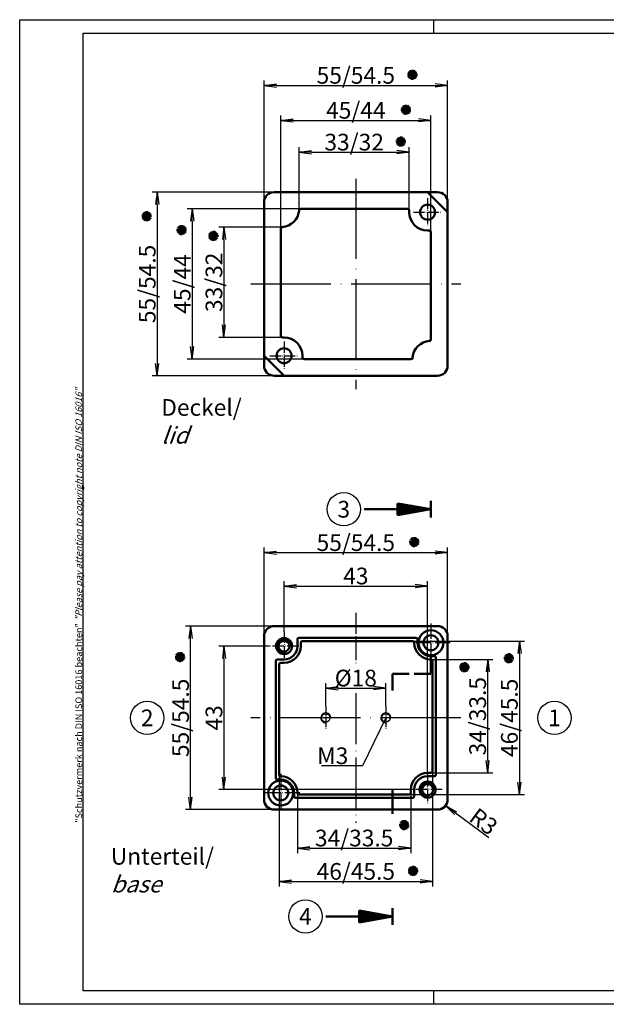
# Model space of a CAD drawing. Units: millimetres. Extents: x 1 to 419, y 1 to 296.
# Drawn here: x 1 to 177, y 1 to 296 of the extents above; entities that cross this region are included whole.
import ezdxf
from ezdxf.enums import TextEntityAlignment as Align

# ---------------------------------------------------------------- set-up
doc = ezdxf.new("R2010")
doc.units = ezdxf.units.MM
doc.linetypes.add('ACAD_ISO04W100', pattern=[30, 24, -3, 0, -3])
doc.styles.add('ACA_NORM', font='SIMPLEX')
doc.styles.get("Standard").update_dxf_attribs({"font": 'isocp.shx', "width": 1.2})
doc.dimstyles.new('phoenix', dxfattribs={"dimtxt": 2.5, "dimasz": 3.72, "dimexe": 1.5, "dimexo": 0, "dimgap": 0.5, "dimtad": 1, "dimdec": 6, "dimdsep": 46, "dimtxsty": 'Standard', "dimblk": '_OPEN15', "dimcen": 0, "dimclrd": 1, "dimclre": 1, "dimclrt": 5, "dimadec": 4, "dimazin": 2, "dimtfac": 0.666667, "dimtdec": 6, "dimtmove": 0, "dimatfit": 0, "dimldrblk": '_OPEN15', "dimfxl": 1, "dimtolj": 1, "dimlwd": 25, "dimlwe": 25, "dimarcsym": 0})
doc.dimstyles.new('phoenix$4', dxfattribs={"dimtxt": 3.5, "dimasz": 3.72, "dimexe": 1.5, "dimexo": 0, "dimgap": 2, "dimtad": 1, "dimdsep": 46, "dimlunit": 6, "dimtxsty": 'Standard', "dimblk": '_OPEN15', "dimcen": 0, "dimclrd": 1, "dimclre": 1, "dimclrt": 5, "dimadec": 0, "dimazin": 0, "dimtfac": 0.666667, "dimtofl": 0, "dimtmove": 0, "dimatfit": 0, "dimldrblk": '_OPEN15', "dimfxl": 1, "dimtolj": 1, "dimlwd": 25, "dimlwe": 25, "dimarcsym": 0})

# ---------------------------------------------------------------- blocks, each defined once
blk = doc.blocks.new('_OPEN15', base_point=(1, 0))
at = {"color": 0, "linetype": 'ByBlock'}
for p, q in [((1, 0), (0, 0.132)), ((0, 0), (1, 0)), ((1, 0), (0, -0.132))]:
    blk.add_line(p, q, dxfattribs=at)
blk = doc.blocks.new('*D10')
at = {"color": 1, "linetype": 'Continuous', "lineweight": 25}
for p, q in [((74.2, 111.32), (74.2, 137.82)), ((77.92, 136.32), (125.48, 136.32)), ((129.2, 111.32), (129.2, 137.82))]:
    blk.add_line(p, q, dxfattribs=at)
at = {"color": 1, "linetype": 'Continuous', "lineweight": 25, "xscale": 3.72, "yscale": 3.72, "zscale": 3.72, "rotation": 180}
blk.add_blockref('_OPEN15', (74.2, 136.32), dxfattribs=at)
at = {"color": 1, "linetype": 'Continuous', "lineweight": 25, "xscale": 3.72, "yscale": 3.72, "zscale": 3.72}
blk.add_blockref('_OPEN15', (129.2, 136.32), dxfattribs=at)
at = {"color": 5, "linetype": 'Continuous', "lineweight": 35, "insert": (101.7, 139.32), "char_height": 5, "attachment_point": 5}
blk.add_mtext('\\A1;55/54.5', dxfattribs=at)
blk = doc.blocks.new('*D11')
at = {"color": 1, "linetype": 'Continuous', "lineweight": 25}
for p, q in [((77.2, 114.32), (50.7, 114.32)), ((52.2, 63.04), (52.2, 110.6)), ((77.2, 59.32), (50.7, 59.32))]:
    blk.add_line(p, q, dxfattribs=at)
at = {"color": 1, "linetype": 'Continuous', "lineweight": 25, "xscale": 3.72, "yscale": 3.72, "zscale": 3.72}
for p, rotation in [((52.2, 114.32), 90), ((52.2, 59.32), 270)]:
    blk.add_blockref('_OPEN15', p, dxfattribs=dict(at, rotation=rotation))
at = {"color": 5, "linetype": 'Continuous', "lineweight": 35, "insert": (49.2, 86.82), "char_height": 5, "attachment_point": 5, "rotation": 90}
blk.add_mtext('\\A1;55/54.5', dxfattribs=at)
blk = doc.blocks.new('*D12')
at = {"color": 1, "linetype": 'Continuous', "lineweight": 25}
for p, q in [((84.2, 64.32), (84.2, 46.32)), ((118.2, 64.32), (118.2, 46.32)), ((87.92, 47.82), (114.48, 47.82))]:
    blk.add_line(p, q, dxfattribs=at)
at = {"color": 1, "linetype": 'Continuous', "lineweight": 25, "xscale": 3.72, "yscale": 3.72, "zscale": 3.72, "rotation": 180}
blk.add_blockref('_OPEN15', (84.2, 47.82), dxfattribs=at)
at = {"color": 1, "linetype": 'Continuous', "lineweight": 25, "xscale": 3.72, "yscale": 3.72, "zscale": 3.72}
blk.add_blockref('_OPEN15', (118.2, 47.82), dxfattribs=at)
at = {"color": 5, "linetype": 'Continuous', "lineweight": 35, "insert": (101.2, 50.82), "char_height": 5, "attachment_point": 5}
blk.add_mtext('\\A1;34/33.5', dxfattribs=at)
blk = doc.blocks.new('*D13')
at = {"color": 1, "linetype": 'Continuous', "lineweight": 25}
for p, q in [((80.2, 112.72), (80.2, 127.82)), ((123.2, 69.72), (123.2, 127.82)), ((83.92, 126.32), (119.48, 126.32))]:
    blk.add_line(p, q, dxfattribs=at)
at = {"color": 1, "linetype": 'Continuous', "lineweight": 25, "xscale": 3.72, "yscale": 3.72, "zscale": 3.72, "rotation": 180}
blk.add_blockref('_OPEN15', (80.2, 126.32), dxfattribs=at)
at = {"color": 1, "linetype": 'Continuous', "lineweight": 25, "xscale": 3.72, "yscale": 3.72, "zscale": 3.72}
blk.add_blockref('_OPEN15', (123.2, 126.32), dxfattribs=at)
at = {"color": 5, "linetype": 'Continuous', "lineweight": 35, "insert": (101.7, 129.32), "char_height": 5, "attachment_point": 5}
blk.add_mtext('\\A1;43', dxfattribs=at)
blk = doc.blocks.new('*D14')
at = {"color": 1, "linetype": 'Continuous', "lineweight": 25}
for p, q in [((75.8, 108.32), (60.7, 108.32)), ((62.2, 104.6), (62.2, 69.04)), ((118.8, 65.32), (60.7, 65.32))]:
    blk.add_line(p, q, dxfattribs=at)
at = {"color": 1, "linetype": 'Continuous', "lineweight": 25, "xscale": 3.72, "yscale": 3.72, "zscale": 3.72}
for p, rotation in [((62.2, 108.32), 90), ((62.2, 65.32), 270)]:
    blk.add_blockref('_OPEN15', p, dxfattribs=dict(at, rotation=rotation))
at = {"color": 5, "linetype": 'Continuous', "lineweight": 35, "insert": (59.2, 86.82), "char_height": 5, "attachment_point": 5, "rotation": 90}
blk.add_mtext('\\A1;43', dxfattribs=at)
blk = doc.blocks.new('*D15')
at = {"color": 1, "linetype": 'Continuous', "lineweight": 25}
for p, q in [((118.7, 109.82), (152.2, 109.82)), ((150.7, 106.1), (150.7, 67.54)), ((117.17, 63.82), (152.2, 63.82))]:
    blk.add_line(p, q, dxfattribs=at)
at = {"color": 1, "linetype": 'Continuous', "lineweight": 25, "xscale": 3.72, "yscale": 3.72, "zscale": 3.72}
for p, rotation in [((150.7, 109.82), 90), ((150.7, 63.82), 270)]:
    blk.add_blockref('_OPEN15', p, dxfattribs=dict(at, rotation=rotation))
at = {"color": 5, "linetype": 'Continuous', "lineweight": 35, "insert": (147.7, 86.82), "char_height": 5, "attachment_point": 5, "rotation": 90}
blk.add_mtext('\\A1;46/45.5', dxfattribs=at)
blk = doc.blocks.new('*D17')
at = {"color": 1, "linetype": 'Continuous', "lineweight": 25}
for p, q in [((92.7, 90.32), (92.7, 97.24)), ((96.42, 95.74), (106.98, 95.74)), ((110.7, 90.32), (110.7, 97.24))]:
    blk.add_line(p, q, dxfattribs=at)
at = {"color": 1, "linetype": 'Continuous', "lineweight": 25, "xscale": 3.72, "yscale": 3.72, "zscale": 3.72, "rotation": 180}
blk.add_blockref('_OPEN15', (92.7, 95.74), dxfattribs=at)
at = {"color": 1, "linetype": 'Continuous', "lineweight": 25, "xscale": 3.72, "yscale": 3.72, "zscale": 3.72}
blk.add_blockref('_OPEN15', (110.7, 95.74), dxfattribs=at)
at = {"color": 5, "linetype": 'Continuous', "lineweight": 35, "insert": (101.7, 98.74), "char_height": 5, "attachment_point": 5}
blk.add_mtext('\\A1;%%c18', dxfattribs=at)
blk = doc.blocks.new('*D19')
at = {"color": 1, "linetype": 'Continuous', "lineweight": 25}
for p, q in [((74.2, 241.32), (74.2, 277.82)), ((129.2, 241.32), (129.2, 277.82)), ((77.92, 276.32), (125.48, 276.32))]:
    blk.add_line(p, q, dxfattribs=at)
at = {"color": 1, "linetype": 'Continuous', "lineweight": 25, "xscale": 3.72, "yscale": 3.72, "zscale": 3.72, "rotation": 180}
blk.add_blockref('_OPEN15', (74.2, 276.32), dxfattribs=at)
at = {"color": 1, "linetype": 'Continuous', "lineweight": 25, "xscale": 3.72, "yscale": 3.72, "zscale": 3.72}
blk.add_blockref('_OPEN15', (129.2, 276.32), dxfattribs=at)
at = {"color": 5, "linetype": 'Continuous', "lineweight": 35, "insert": (101.7, 279.32), "char_height": 5, "attachment_point": 5}
blk.add_mtext('\\A1;55/54.5', dxfattribs=at)
blk = doc.blocks.new('*D20')
at = {"color": 1, "linetype": 'Continuous', "lineweight": 25}
for p, q in [((85.18, 239.32), (51.18, 239.32)), ((52.68, 235.6), (52.68, 198.04)), ((86.2, 194.32), (51.18, 194.32))]:
    blk.add_line(p, q, dxfattribs=at)
at = {"color": 1, "linetype": 'Continuous', "lineweight": 25, "xscale": 3.72, "yscale": 3.72, "zscale": 3.72}
for p, rotation in [((52.68, 239.32), 90), ((52.68, 194.32), 270)]:
    blk.add_blockref('_OPEN15', p, dxfattribs=dict(at, rotation=rotation))
at = {"color": 5, "linetype": 'Continuous', "lineweight": 35, "insert": (49.68, 216.82), "char_height": 5, "attachment_point": 5, "rotation": 90}
blk.add_mtext('\\A1;45/44', dxfattribs=at)
blk = doc.blocks.new('*D21')
at = {"color": 1, "linetype": 'Continuous', "lineweight": 25}
for p, q in [((77.2, 244.32), (40.7, 244.32)), ((42.2, 240.6), (42.2, 193.04)), ((77.2, 189.32), (40.7, 189.32))]:
    blk.add_line(p, q, dxfattribs=at)
at = {"color": 1, "linetype": 'Continuous', "lineweight": 25, "xscale": 3.72, "yscale": 3.72, "zscale": 3.72}
for p, rotation in [((42.2, 244.32), 90), ((42.2, 189.32), 270)]:
    blk.add_blockref('_OPEN15', p, dxfattribs=dict(at, rotation=rotation))
at = {"color": 5, "linetype": 'Continuous', "lineweight": 35, "insert": (39.2, 216.82), "char_height": 5, "attachment_point": 5, "rotation": 90}
blk.add_mtext('\\A1;55/54.5', dxfattribs=at)
blk = doc.blocks.new('*D22')
at = {"color": 1, "linetype": 'Continuous', "lineweight": 25}
for p, q in [((124.7, 70.82), (124.7, 36.32)), ((78.7, 69.82), (78.7, 36.32)), ((82.42, 37.82), (120.98, 37.82))]:
    blk.add_line(p, q, dxfattribs=at)
at = {"color": 1, "linetype": 'Continuous', "lineweight": 25, "xscale": 3.72, "yscale": 3.72, "zscale": 3.72, "rotation": 180}
blk.add_blockref('_OPEN15', (78.7, 37.82), dxfattribs=at)
at = {"color": 1, "linetype": 'Continuous', "lineweight": 25, "xscale": 3.72, "yscale": 3.72, "zscale": 3.72}
blk.add_blockref('_OPEN15', (124.7, 37.82), dxfattribs=at)
at = {"color": 5, "linetype": 'Continuous', "lineweight": 35, "insert": (101.7, 40.82), "char_height": 5, "attachment_point": 5}
blk.add_mtext('\\A1;46/45.5', dxfattribs=at)
blk = doc.blocks.new('*D23')
at = {"color": 1, "linetype": 'Continuous', "lineweight": 25}
for p, q in [((84.7, 239.32), (84.7, 257.82)), ((117.7, 239.32), (117.7, 257.82)), ((88.42, 256.32), (113.98, 256.32))]:
    blk.add_line(p, q, dxfattribs=at)
at = {"color": 1, "linetype": 'Continuous', "lineweight": 25, "xscale": 3.72, "yscale": 3.72, "zscale": 3.72, "rotation": 180}
blk.add_blockref('_OPEN15', (84.7, 256.32), dxfattribs=at)
at = {"color": 1, "linetype": 'Continuous', "lineweight": 25, "xscale": 3.72, "yscale": 3.72, "zscale": 3.72}
blk.add_blockref('_OPEN15', (117.7, 256.32), dxfattribs=at)
at = {"color": 5, "linetype": 'Continuous', "lineweight": 35, "insert": (101.2, 259.32), "char_height": 5, "attachment_point": 5}
blk.add_mtext('\\A1;33/32', dxfattribs=at)
blk = doc.blocks.new('*D24')
at = {"color": 1, "linetype": 'Continuous', "lineweight": 25}
for p, q in [((79.2, 233.82), (79.2, 267.34)), ((82.92, 265.84), (120.48, 265.84)), ((124.2, 232.82), (124.2, 267.34))]:
    blk.add_line(p, q, dxfattribs=at)
at = {"color": 1, "linetype": 'Continuous', "lineweight": 25, "xscale": 3.72, "yscale": 3.72, "zscale": 3.72, "rotation": 180}
blk.add_blockref('_OPEN15', (79.2, 265.84), dxfattribs=at)
at = {"color": 1, "linetype": 'Continuous', "lineweight": 25, "xscale": 3.72, "yscale": 3.72, "zscale": 3.72}
blk.add_blockref('_OPEN15', (124.2, 265.84), dxfattribs=at)
at = {"color": 5, "linetype": 'Continuous', "lineweight": 35, "insert": (101.7, 268.84), "char_height": 5, "attachment_point": 5}
blk.add_mtext('\\A1;45/44', dxfattribs=at)
blk = doc.blocks.new('*D25')
at = {"color": 1, "linetype": 'Continuous', "lineweight": 25}
for p, q in [((79.2, 233.82), (60.7, 233.82)), ((62.2, 230.1), (62.2, 204.54)), ((79.2, 200.82), (60.7, 200.82))]:
    blk.add_line(p, q, dxfattribs=at)
at = {"color": 1, "linetype": 'Continuous', "lineweight": 25, "xscale": 3.72, "yscale": 3.72, "zscale": 3.72}
for p, rotation in [((62.2, 233.82), 90), ((62.2, 200.82), 270)]:
    blk.add_blockref('_OPEN15', p, dxfattribs=dict(at, rotation=rotation))
at = {"color": 5, "linetype": 'Continuous', "lineweight": 35, "insert": (59.2, 217.32), "char_height": 5, "attachment_point": 5, "rotation": 90}
blk.add_mtext('\\A1;33/32', dxfattribs=at)
blk = doc.blocks.new('*D26')
at = {"color": 1, "linetype": 'Continuous', "lineweight": 25}
for p, q in [((124.2, 104.32), (142.7, 104.32)), ((141.2, 74.04), (141.2, 100.6)), ((124.2, 70.32), (142.7, 70.32))]:
    blk.add_line(p, q, dxfattribs=at)
at = {"color": 1, "linetype": 'Continuous', "lineweight": 25, "xscale": 3.72, "yscale": 3.72, "zscale": 3.72}
for p, rotation in [((141.2, 104.32), 90), ((141.2, 70.32), 270)]:
    blk.add_blockref('_OPEN15', p, dxfattribs=dict(at, rotation=rotation))
at = {"color": 5, "linetype": 'Continuous', "lineweight": 35, "insert": (138.2, 87.32), "char_height": 5, "attachment_point": 5, "rotation": 90}
blk.add_mtext('\\A1;34/33.5', dxfattribs=at)
blk = doc.blocks.new('*D27')
at = {"color": 1, "linetype": 'Continuous', "lineweight": 25}
blk.add_line((141.57, 50.83), (131.58, 58.3), dxfattribs=at)
at = {"color": 1, "linetype": 'Continuous', "lineweight": 25, "xscale": 3.72, "yscale": 3.72, "zscale": 3.72, "rotation": 143.2210703460482}
blk.add_blockref('_OPEN15', (128.61, 60.53), dxfattribs=at)
at = {"color": 5, "linetype": 'Continuous', "lineweight": 35, "insert": (139.99, 55.76), "char_height": 5, "attachment_point": 5, "rotation": 323.2211}
blk.add_mtext('\\A1;R3', dxfattribs=at)

msp = doc.modelspace()

# ---------------------------------------------------------------- linework, layer by layer
at = {"color": 1, "linetype": 'Continuous'}
for p, q in [((1, 1), (1, 296)), ((1, 296), (419, 296)), ((125, 296), (125, 292)), ((125, 5), (125, 1)), ((419, 1), (1, 1))]:
    msp.add_line(p, q, dxfattribs=at)
at = {"color": 3, "linetype": 'Continuous'}
for p, q in [((20, 5), (20, 292)), ((20, 292), (415, 292)), ((415, 5), (20, 5))]:
    msp.add_line(p, q, dxfattribs=at)
at = {"color": 5, "linetype": 'Continuous', "lineweight": 50}
for p, q in [((117.4151096, 280.3203466), (119.90887, 278.6526659)), ((117.8281494, 278.239626), (119.4958301, 280.7333865)), ((119.3248996, 278.1409392), (117.99908, 280.8320733)), ((118.563303, 277.9897561), (118.7606766, 280.9832564)), ((117.1652397, 279.5851931), (120.1587399, 279.3878194)), ((117.3164228, 278.8235965), (120.0075568, 280.149416)), ((115.2198042, 269.1060627), (118.2133044, 268.9086891)), ((115.3709872, 268.3444661), (118.0621213, 269.6702857)), ((115.4696741, 269.8412162), (117.9634345, 268.1735355)), ((115.8827139, 267.7604957), (117.5503946, 270.2542561)), ((117.379464, 267.6618089), (116.0536445, 270.3529429)), ((116.6178675, 267.5106258), (116.8152411, 270.504126)), ((113.8382191, 258.8235965), (116.5293532, 260.149416)), ((113.9369059, 260.3203466), (116.4306663, 258.6526659)), ((114.3499458, 258.239626), (116.0176265, 260.7333865)), ((115.8466959, 258.1409392), (114.5208764, 260.8320733)), ((115.0850993, 257.9897561), (115.282473, 260.9832564)), ((113.687036, 259.5851931), (116.6805362, 259.3878194)), ((40.5349768, 237.0059277), (37.5414766, 237.2033014)), ((40.3837937, 237.7675243), (37.6926597, 236.4417048)), ((40.2851069, 236.2707742), (37.7913465, 237.9384549)), ((38.2043864, 235.8577343), (39.8720671, 238.3514947)), ((39.7011365, 235.7590475), (38.3753169, 238.4501816)), ((38.9395399, 235.6078644), (39.1369135, 238.6013647)), ((51.0141072, 232.8788443), (48.020607, 233.0762179)), ((50.8629241, 233.6404409), (48.17179, 232.3146213)), ((50.7642373, 232.1436907), (48.2704769, 233.8113715)), ((48.6835167, 231.7306509), (50.3511974, 234.2244113)), ((50.1802668, 231.6319641), (48.8544473, 234.3230981)), ((49.4186703, 231.480781), (49.6160439, 234.4742812)), ((60.5349768, 231.1100943), (57.5414766, 231.307468)), ((60.3837937, 231.8716909), (57.6926597, 230.5458714)), ((60.2851069, 230.3749408), (57.7913465, 232.0426215)), ((58.2043864, 229.9619009), (59.8720671, 232.4556614)), ((59.7011365, 229.8632141), (58.3753169, 232.5543482)), ((58.9395399, 229.712031), (59.1369135, 232.7055313)), ((117.6949829, 139.5851931), (120.6884831, 139.3878194)), ((117.8461659, 138.8235965), (120.5373, 140.149416)), ((117.9448528, 140.3203466), (120.4386132, 138.6526659)), ((118.3578926, 138.239626), (120.0255733, 140.7333865)), ((119.8546427, 138.1409392), (118.5288232, 140.8320733)), ((119.0930462, 137.9897561), (119.2904198, 140.9832564)), ((48.2043864, 103.7974723), (49.8720671, 106.2912328)), ((49.7011365, 103.6987855), (48.3753169, 106.3899196)), ((48.9395399, 103.5476024), (49.1369135, 106.5411027)), ((50.5349768, 104.9456657), (47.5414766, 105.1430394)), ((50.3837937, 105.7072623), (47.6926597, 104.3814428)), ((50.2851069, 104.2105122), (47.7913465, 105.8781929)), ((134.8861998, 100.6508578), (133.5603803, 103.3419919)), ((134.1246033, 100.4996747), (134.3219769, 103.493175)), ((149.0349768, 104.5930187), (146.0414766, 104.7903924)), ((148.8837937, 105.3546153), (146.1926597, 104.0287958)), ((148.7851069, 103.8578652), (146.2913465, 105.5255459)), ((146.7043864, 103.4448253), (148.3720671, 105.9385858)), ((148.2011365, 103.3461385), (146.8753169, 106.0372726)), ((147.4395399, 103.1949554), (147.6369135, 106.1884557)), ((135.7200402, 101.897738), (132.72654, 102.0951117)), ((135.5688571, 102.6593346), (132.877723, 101.3335151)), ((135.4701703, 101.1625845), (132.9764099, 102.8302652)), ((133.3894497, 100.7495446), (135.0571304, 103.2433051)), ((116.0857686, 53.191236), (116.2831422, 56.1847362)), ((114.6877053, 54.7866729), (117.6812055, 54.5892993)), ((114.8388883, 54.0250763), (117.5300224, 55.3508959)), ((114.9375752, 55.5218264), (117.4313356, 53.8541457)), ((115.350615, 53.4411059), (117.0182957, 55.9348663)), ((116.8473651, 53.3424191), (115.5215456, 56.0335531)), ((117.4965333, 40.3235965), (120.1876674, 41.649416)), ((117.5952201, 41.8203466), (120.0889806, 40.1526659)), ((118.00826, 39.739626), (119.6759407, 42.2333865)), ((119.5050101, 39.6409392), (118.1791906, 42.3320733)), ((118.7434135, 39.4897561), (118.9407872, 42.4832564)), ((117.3453502, 41.0851931), (120.3388505, 40.8878194))]:
    msp.add_line(p, q, dxfattribs=at)
at = {"color": 1, "linetype": 'ACAD_ISO04W100', "lineweight": 25}
for p, q in [((101.7022321, 248.3225008), (101.7022321, 185.3225008)), ((70.2022321, 216.8225008), (133.2022321, 216.8225008)), ((133.2022321, 86.8225008), (70.2022321, 86.8225008))]:
    msp.add_line(p, q, dxfattribs=at)
at = {"color": 7, "linetype": 'Continuous', "lineweight": 50}
for p, q in [((77.2022321, 244.3225008), (126.2022321, 244.3225008)), ((123.2022321, 244.3225008), (129.2022321, 238.3225008)), ((74.2022321, 241.3225008), (74.2022321, 192.3225008)), ((85.1813625, 239.3225008), (117.2022321, 239.3225008)), ((129.2022321, 241.3225008), (129.2022321, 192.3225008)), ((117.7022321, 238.3225008), (117.7022321, 238.8225008)), ((79.2022321, 233.3433705), (79.2022321, 201.3225008)), ((123.2022321, 232.8225008), (123.7022321, 232.8225008)), ((124.2022321, 232.3225008), (124.2022321, 200.3016312)), ((80.2022321, 200.8225008), (79.7022321, 200.8225008)), ((80.2022321, 189.3225008), (74.2022321, 195.3225008)), ((85.7022321, 195.3225008), (85.7022321, 194.8225008)), ((86.2022321, 194.3225008), (118.2231018, 194.3225008)), ((77.2022321, 189.3225008), (126.2022321, 189.3225008)), ((77.2022321, 114.3225008), (126.2022321, 114.3225008)), ((74.2022321, 62.3225008), (74.2022321, 111.3225008)), ((84.2022321, 108.3225008), (84.2022321, 110.3225008)), ((119.7022321, 110.8225008), (84.7022321, 110.8225008)), ((85.2022321, 108.3225008), (85.2022321, 109.3225008)), ((118.7022321, 109.8225008), (85.7022321, 109.8225008)), ((119.2022321, 109.3225008), (119.2022321, 109.3225008)), ((120.2022321, 110.3225008), (120.2022321, 109.3225008)), ((129.2022321, 111.3225008), (129.2022321, 62.3225008)), ((77.7022321, 103.8225008), (77.7022321, 68.8225008)), ((80.2022321, 104.3225008), (78.2022321, 104.3225008)), ((80.2022321, 103.3225008), (79.2022321, 103.3225008)), ((124.2022321, 105.3225008), (125.2022321, 105.3225008)), ((124.2022321, 104.3225008), (124.2022321, 104.3225008)), ((124.7022321, 103.8225008), (124.7022321, 70.8225008)), ((125.7022321, 104.8225008), (125.7022321, 69.8225008)), ((78.7022321, 102.8225008), (78.7022321, 69.8225008)), ((79.2022321, 68.3225008), (78.2022321, 68.3225008)), ((79.2022321, 69.3225008), (79.2022321, 69.3225008)), ((123.2022321, 70.3225008), (124.2022321, 70.3225008)), ((123.2022321, 69.3225008), (125.2022321, 69.3225008)), ((118.2022321, 65.3225008), (118.2022321, 64.3225008)), ((119.2022321, 65.3225008), (119.2022321, 63.3225008)), ((83.2022321, 63.3225008), (83.2022321, 64.3225008)), ((118.7022321, 62.8225008), (83.7022321, 62.8225008)), ((84.2022321, 64.3225008), (84.2022321, 64.3225008)), ((117.7022321, 63.8225008), (84.7022321, 63.8225008)), ((126.2022321, 59.3225008), (77.2022321, 59.3225008))]:
    msp.add_line(p, q, dxfattribs=at)
at = {"color": 1, "linetype": 'ACAD_ISO04W100', "lineweight": 25, "ltscale": 0.139344}
for p, q in [((123.2022321, 242.5725008), (123.2022321, 234.0725008)), ((118.9522321, 238.3225008), (127.4522321, 238.3225008)), ((80.2022321, 199.5725008), (80.2022321, 191.0725008)), ((75.9522321, 195.3225008), (84.4522321, 195.3225008))]:
    msp.add_line(p, q, dxfattribs=at)
at = {"color": 1, "linetype": 'Continuous', "lineweight": 25}
for p, q in [((85.1813625, 239.3225008), (84.7022321, 239.3225008)), ((117.2022321, 239.3225008), (117.7022321, 239.3225008)), ((117.7022321, 238.8225008), (117.7022321, 239.3225008)), ((79.2022321, 233.3433705), (79.2022321, 233.8225008)), ((123.7022321, 232.8225008), (124.2022321, 232.8225008)), ((124.2022321, 232.3225008), (124.2022321, 232.8225008)), ((79.2022321, 201.3225008), (79.2022321, 200.8225008)), ((79.7022321, 200.8225008), (79.2022321, 200.8225008)), ((124.2022321, 200.3016312), (124.2022321, 199.8225008)), ((85.7022321, 194.8225008), (85.7022321, 194.3225008)), ((86.2022321, 194.3225008), (85.7022321, 194.3225008)), ((118.2231018, 194.3225008), (118.7022321, 194.3225008))]:
    msp.add_line(p, q, dxfattribs=at)
at = {"color": 3, "linetype": 'Continuous', "lineweight": 50}
for p, q in [((114.2022321, 147.559231), (114.2022321, 151.0857706)), ((114.2022321, 151.0857706), (124.2022321, 149.3225008)), ((114.2022321, 150.8225008), (115.6953094, 150.8225008)), ((124.2022321, 146.8225008), (124.2022321, 151.8225008)), ((104.2022321, 149.3225008), (124.2022321, 149.3225008)), ((114.2022321, 150.3225008), (118.5309503, 150.3225008)), ((114.2022321, 149.8225008), (121.3665912, 149.8225008)), ((114.2022321, 147.559231), (124.2022321, 149.3225008)), ((114.2022321, 148.8225008), (121.3665912, 148.8225008)), ((114.2022321, 148.3225008), (118.5309503, 148.3225008)), ((114.2022321, 147.8225008), (115.6953094, 147.8225008)), ((124.2022321, 105.0015165), (124.2022321, 100.0015165)), ((112.7022321, 95.0015165), (112.7022321, 100.0015165)), ((117.7022321, 100.0015165), (112.7022321, 100.0015165)), ((119.2022321, 100.0015165), (124.2022321, 100.0015165)), ((112.7022321, 58.1177087), (112.7022321, 65.1177087)), ((112.7022321, 24.8225008), (112.7022321, 29.8225008)), ((92.7022321, 27.3225008), (112.7022321, 27.3225008)), ((102.7022321, 25.559231), (102.7022321, 29.0857706)), ((102.7022321, 29.0857706), (112.7022321, 27.3225008)), ((102.7022321, 28.8225008), (104.1953094, 28.8225008)), ((102.7022321, 28.3225008), (107.0309503, 28.3225008)), ((102.7022321, 27.8225008), (109.8665912, 27.8225008)), ((102.7022321, 25.559231), (112.7022321, 27.3225008)), ((102.7022321, 26.8225008), (109.8665912, 26.8225008)), ((102.7022321, 26.3225008), (107.0309503, 26.3225008)), ((102.7022321, 25.8225008), (104.1953094, 25.8225008))]:
    msp.add_line(p, q, dxfattribs=at)
at = {"color": 1, "linetype": 'ACAD_ISO04W100', "lineweight": 25, "ltscale": 0.261623}
msp.add_line((101.7022321, 118.3225008), (101.7022321, 102.3635143), dxfattribs=at)
at = {"color": 1, "linetype": 'ACAD_ISO04W100', "lineweight": 25, "ltscale": 0.188525}
for p, q in [((124.2022321, 115.0725008), (124.2022321, 103.5725008)), ((129.9522321, 109.3225008), (118.4522321, 109.3225008)), ((79.2022321, 70.0725008), (79.2022321, 58.5725008)), ((84.9522321, 64.3225008), (73.4522321, 64.3225008))]:
    msp.add_line(p, q, dxfattribs=at)
at = {"color": 1, "linetype": 'ACAD_ISO04W100', "lineweight": 25, "ltscale": 0.144262}
for p, q in [((80.2022321, 112.7225008), (80.2022321, 103.9225008)), ((84.6022321, 108.3225008), (75.8022321, 108.3225008)), ((123.2022321, 69.7225008), (123.2022321, 60.9225008)), ((127.6022321, 65.3225008), (118.8022321, 65.3225008))]:
    msp.add_line(p, q, dxfattribs=at)
at = {"color": 1, "linetype": 'ACAD_ISO04W100', "lineweight": 25, "ltscale": 0.637171}
msp.add_line((101.7022321, 94.1899167), (101.7022321, 55.3225008), dxfattribs=at)
at = {"color": 1, "linetype": 'ACAD_ISO04W100', "lineweight": 25, "ltscale": 0.114754}
for p, q in [((92.7022321, 90.3225054), (92.7022321, 83.3224963)), ((110.7022321, 90.3225054), (110.7022321, 83.3224963))]:
    msp.add_line(p, q, dxfattribs=at)
at = {"color": 7, "linetype": 'Continuous', "lineweight": 50}
for centre, radius in [((123.2022321, 238.3225008), 2.25), ((80.2022321, 195.3225008), 2.25), ((124.2022321, 109.3225008), 3.75), ((80.2022321, 108.3225008), 2.4), ((80.2022321, 108.3225008), 1.6499999), ((124.2022321, 109.3225008), 2.25), ((79.2022321, 64.3225008), 3.75), ((79.2022321, 64.3225008), 2.25), ((123.2022321, 65.3225008), 2.4), ((123.2022321, 65.3225008), 1.6499999)]:
    msp.add_circle(centre, radius, dxfattribs=at)
at = {"color": 5}
for centre in [(98.092061, 149.3225008), (39.2022321, 86.8225008), (161.2022321, 86.8225008), (86.592061, 27.3225008)]:
    msp.add_circle(centre, 5, dxfattribs=at)
at = {"color": 7, "linetype": 'Continuous', "lineweight": 25}
for centre in [(92.7022321, 86.8225008), (110.7022321, 86.8225008)]:
    msp.add_circle(centre, 1.25, dxfattribs=at)
at = {"color": 7, "linetype": 'Continuous', "lineweight": 50}
for centre, radius, start, end in [((77.2022321, 241.3225008), 3, 90, 180), ((126.2022321, 241.3225008), 3, 0, 90), ((85.1813625, 238.8225008), 0.5, 90, 175.219808153), ((117.2022321, 238.8225008), 0.5, 0, 90), ((79.2022321, 239.3225008), 5.5, 274.780191847, 355.219808153), ((123.2022321, 238.3225008), 5.5, 180, 270), ((79.7022321, 233.3433705), 0.5, 94.780191847, 180), ((123.7022321, 232.3225008), 0.5, 0, 90), ((79.7022321, 201.3225008), 0.5, 180, 270), ((80.2022321, 195.3225008), 5.5, 0, 90), ((124.2022321, 194.3225008), 5.5, 94.780191847, 175.219808153), ((123.7022321, 200.3016312), 0.5, 274.780191847, 360), ((86.2022321, 194.8225008), 0.5, 180, 270), ((118.2231018, 194.8225008), 0.5, 270, 355.219808153), ((77.2022321, 192.3225008), 3, 180, 270), ((126.2022321, 192.3225008), 3, 270, 0), ((77.2022321, 111.3225008), 3, 90, 180), ((126.2022321, 111.3225008), 3, 0, 90), ((84.7022321, 110.3225008), 0.5, 90, 180), ((85.7022321, 109.3225008), 0.5, 90, 180), ((118.7022321, 109.3225008), 0.5, 0, 90), ((124.2022321, 109.3225008), 5, 180, 270), ((119.7022321, 110.3225008), 0.5, 0, 90), ((124.2022321, 109.3225008), 4, 180, 270), ((80.2022321, 108.3225008), 5, 270, 0), ((80.2022321, 108.3225008), 4, 270, 0), ((78.2022321, 103.8225008), 0.5, 90, 180), ((79.2022321, 102.8225008), 0.5, 90, 180), ((124.2022321, 103.8225008), 0.5, 0, 90), ((125.2022321, 104.8225008), 0.5, 0, 90), ((124.2022321, 70.8225008), 0.5, 270, 0), ((78.2022321, 68.8225008), 0.5, 180, 270), ((79.2022321, 69.8225008), 0.5, 180, 270), ((79.2022321, 64.3225008), 5, 0, 90), ((79.2022321, 64.3225008), 4, 0, 90), ((123.2022321, 65.3225008), 5, 90, 180), ((123.2022321, 65.3225008), 4, 90, 180), ((125.2022321, 69.8225008), 0.5, 270, 0), ((77.2022321, 62.3225008), 3, 180, 270), ((83.7022321, 63.3225008), 0.5, 180, 270), ((84.7022321, 64.3225008), 0.5, 180, 270), ((117.7022321, 64.3225008), 0.5, 270, 0), ((118.7022321, 63.3225008), 0.5, 270, 0), ((126.2022321, 62.3225008), 3, 270, 0)]:
    msp.add_arc(centre, radius, start, end, dxfattribs=at)
at = {"color": 1, "linetype": 'Continuous', "lineweight": 50}
for centre, radius, start, end in [((79.2022321, 239.3225008), 5.5, 355.219808153, 0), ((79.2022321, 239.3225008), 5.5, 270, 274.780191847), ((124.2022321, 194.3225008), 5.5, 90, 94.780191847), ((124.2022321, 194.3225008), 5.5, 175.219808153, 180), ((80.2022321, 108.3225008), 1.9999946, 8.529339266, 281.309675386), ((123.2022321, 65.3225008), 1.9999946, 8.529339266, 281.309675386)]:
    msp.add_arc(centre, radius, start, end, dxfattribs=at)
at = {"color": 1, "linetype": 'Continuous', "lineweight": 25}
for centre in [(92.7022321, 86.8225008), (110.7022321, 86.8225008)]:
    msp.add_arc(centre, 1.5000046, 7.594489295, 277.594643399, dxfattribs=at)

# ---------------------------------------------------------------- texts
at = {"color": 5, "style": 'ACA_NORM'}
for s, p in [('3', (98.092061, 149.3225008)), ('2', (39.2022321, 86.8225008)), ('1', (161.2022321, 86.8225008)), ('4', (86.592061, 27.3225008))]:
    msp.add_text(s, height=5, dxfattribs=at).set_placement(p, align=Align.MIDDLE_CENTER)
at = {"color": 7, "linetype": 'Continuous', "lineweight": 50, "insert": (19.7024872, 55.3935121), "char_height": 2, "attachment_point": 7, "rotation": 90}
msp.add_mtext('{\\T1.1;\\C1;"Schutzvermerk nach DIN ISO 16016 beachten" \\Q20;"Please pay attention to copyright note DIN ISO 16016"}', dxfattribs=at)
at = {"color": 5, "linetype": 'Continuous', "lineweight": 35, "char_height": 5, "attachment_point": 7}
for s, insert in [('Deckel/\\P{\\Q20;lid}', (43.4057789, 168.988517)), ('Unterteil/\\P{\\Q20;base}', (28.3005702, 34.4992851))]:
    msp.add_mtext(s, dxfattribs=dict(at, insert=insert))
at = {"color": 5, "linetype": 'Continuous', "lineweight": 50, "insert": (99.4523736, 72.964882), "char_height": 5, "attachment_point": 9}
msp.add_mtext('\\A1;M3', dxfattribs=at)

# ---------------------------------------------------------------- dimensions: what is measured, and where the dimension line sits
at = {"color": 7, "linetype": 'Continuous', "lineweight": 35}
for base, p1, p2, text, picture, middle in [((129.2022321, 276.3225008), (74.2022321, 241.3225008), (129.2022321, 241.3225008), '<>/54.5', '*D19', (101.7022321, 279.3225008)), ((129.2022321, 136.3225008), (74.2022321, 111.3225008), (129.2022321, 111.3225008), '<>/54.5', '*D10', (101.7022321, 139.3225008)), ((124.7022321, 37.8225008), (78.7022321, 69.8225008), (124.7022321, 70.8225008), '<>/45.5', '*D22', (101.7022321, 40.8225008)), ((118.2022321, 47.8225008), (84.2022321, 64.3225008), (118.2022321, 64.3225008), '<>/33.5', '*D12', (101.2022321, 50.8225008))]:
    dim = msp.add_linear_dim(base=base, p1=p1, p2=p2, text=text, dimstyle='phoenix', override={"dimtxt": 5, "dimsah": 1}, dxfattribs=at)
    dim.commit()
    dim.dimension.update_dxf_attribs({"geometry": picture, "text_midpoint": middle})
at = {"color": 1, "linetype": 'Continuous', "lineweight": 35}
for base, p1, p2, text, picture, middle in [((124.2022321, 265.8433705), (79.2022321, 233.8225008), (124.2022321, 232.8225008), '<>/44', '*D24', (101.7022321, 268.8433705)), ((117.7022321, 256.3225008), (84.7022321, 239.3225008), (117.7022321, 239.3225008), '<>/32', '*D23', (101.2022321, 259.322993))]:
    dim = msp.add_linear_dim(base=base, p1=p1, p2=p2, text=text, dimstyle='phoenix', override={"dimtxt": 5, "dimsah": 1}, dxfattribs=at)
    dim.commit()
    dim.dimension.update_dxf_attribs({"geometry": picture, "text_midpoint": middle})
at = {"color": 7, "linetype": 'Continuous', "lineweight": 35}
for base, p1, p2, text, picture, middle in [((42.2022321, 189.3225008), (77.2022321, 244.3225008), (77.2022321, 189.3225008), '<>/54.5', '*D21', (39.2022321, 216.8225008)), ((52.6813625, 194.3225008), (85.1813625, 239.3225008), (86.2022321, 194.3225008), '<>/44', '*D20', (49.6813625, 216.8225008)), ((52.2022321, 114.3225008), (77.2022321, 59.3225008), (77.2022321, 114.3225008), '<>/54.5', '*D11', (49.2022321, 86.8225008)), ((150.7022321, 63.8225008), (118.7022321, 109.8225008), (117.1707009, 63.8225008), '<>/45.5', '*D15', (147.7022321, 86.8225008)), ((141.2022321, 104.3225008), (124.2022321, 70.3225008), (124.2022321, 104.3225008), '<>/33.5', '*D26', (138.2022321, 87.3225008))]:
    dim = msp.add_linear_dim(base=base, p1=p1, p2=p2, angle=90, text=text, dimstyle='phoenix', override={"dimtxt": 5, "dimsah": 1}, dxfattribs=at)
    dim.commit()
    dim.dimension.update_dxf_attribs({"geometry": picture, "text_midpoint": middle})
at = {"color": 1, "linetype": 'Continuous', "lineweight": 35}
dim = msp.add_linear_dim(base=(62.2022321, 200.8225008), p1=(79.2022321, 233.8225008), p2=(79.2022321, 200.8225008), angle=90, text='<>/32', dimstyle='phoenix', override={"dimtxt": 5, "dimsah": 1}, dxfattribs=at)
dim.commit()
dim.dimension.update_dxf_attribs({"geometry": '*D25', "text_midpoint": (59.20174, 217.3225008)})
at = {"color": 7, "linetype": 'Continuous', "lineweight": 35}
for base, p1, p2, override, picture, middle in [((123.2022321, 126.3225008), (80.2022321, 112.7225008), (123.2022321, 69.7225008), {"dimtxt": 5, "dimsah": 1}, '*D13', (101.7022321, 129.3225008)), ((110.7022321, 95.7436963), (92.7022321, 90.3225054), (110.7022321, 90.3225054), {"dimtxt": 5, "dimpost": '%%c<>', "dimsah": 1}, '*D17', (101.7022321, 98.7436963))]:
    dim = msp.add_linear_dim(base=base, p1=p1, p2=p2, dimstyle='phoenix', override=override, dxfattribs=at)
    dim.commit()
    dim.dimension.update_dxf_attribs({"geometry": picture, "text_midpoint": middle})
dim = msp.add_linear_dim(base=(62.2022321, 65.3225008), p1=(75.8022321, 108.3225008), p2=(118.8022321, 65.3225008), angle=90, dimstyle='phoenix', override={"dimtxt": 5, "dimsah": 1}, dxfattribs=at)
dim.commit()
dim.dimension.update_dxf_attribs({"geometry": '*D14', "text_midpoint": (59.2022321, 86.8225008)})
dim = msp.add_radius_dim(center=(126.2022321, 62.3225008), mpoint=(128.605087, 60.5263136), dimstyle='phoenix$4', override={"dimtxt": 5, "dimgap": 0.5, "dimdec": 6, "dimsah": 1, "dimadec": 4, "dimazin": 2, "dimtdec": 6, "dimtmove": 1}, dxfattribs=at)
dim.commit()
dim.dimension.update_dxf_attribs({"geometry": '*D27', "text_midpoint": (138.1908655, 53.3607315), "dimtype": 164})

# ---------------------------------------------------------------- leaders
at = {"color": 7, "linetype": 'Continuous', "lineweight": 50, "annotation_type": 0, "has_hookline": 1, "hookline_direction": 1, "text_width": 8.0485281}
msp.add_leader([(110.7022321, 86.8225008), (103.6723736, 72.464882), (99.9523736, 72.464882)], dimstyle='phoenix', override={"dimtxt": 5, "dimpost": '%%c<>', "dimldrblk": 'None'}, dxfattribs=at)

doc.saveas('drawing.dxf')
